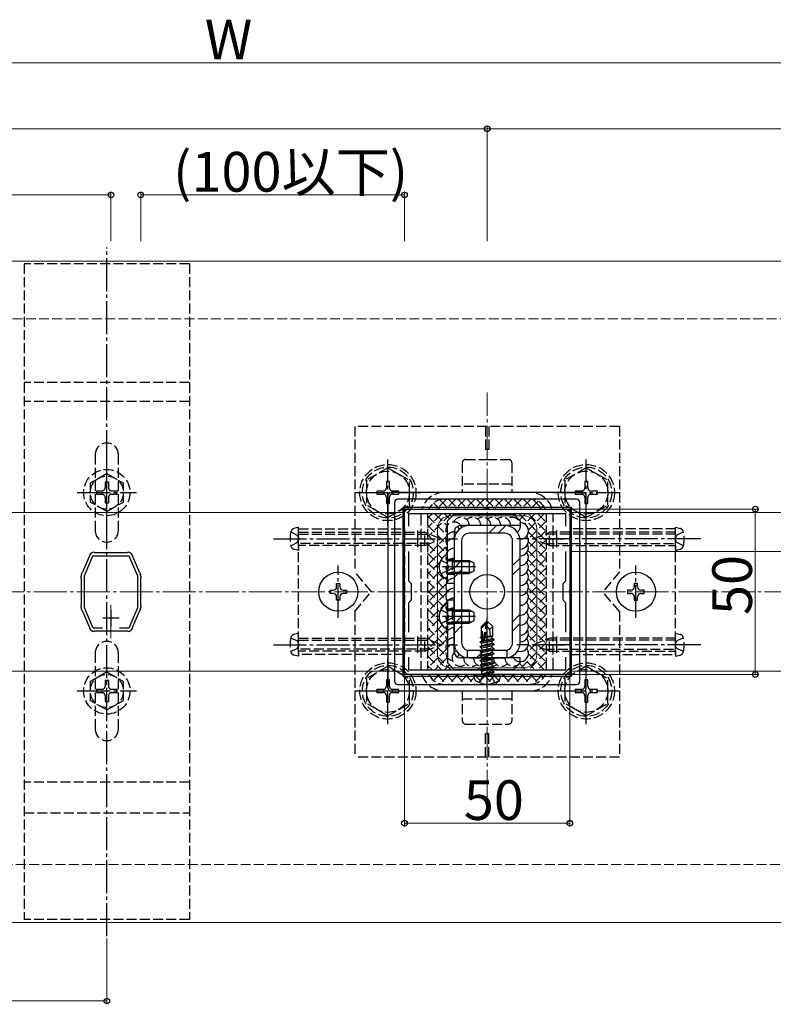
# Model space of a CAD drawing. Extents: x 0 to 1980, y 0 to 3207.
# Drawn here: x 1232 to 1460, y 931 to 1228 of the extents above; entities that cross this region are included whole.
import ezdxf

# ---------------------------------------------------------------- set-up
doc = ezdxf.new("R2010")
doc.units = 0
doc.linetypes.add('YCENTER_1', pattern=[13, 10, -1, 1, -1])
doc.linetypes.add('YHIDDEN_1', pattern=[4, 3, -1])
for name, color, linetype, lineweight in [('YKK_11', 7, 'CONTINUOUS', 30), ('YKK_12', 2, 'CONTINUOUS', 13), ('YKK_13', 4, 'CONTINUOUS', 30), ('YKK_D', 6, 'CONTINUOUS', 13), ('YSS_K', 3, 'CONTINUOUS', 13)]:
    doc.layers.add(name, color=color, linetype=linetype, lineweight=lineweight)
doc.styles.get("Standard").update_dxf_attribs({"font": 'txt', "bigfont": 'BIGFONT'})

msp = doc.modelspace()

# ---------------------------------------------------------------- linework, layer by layer
at = {"layer": 'YKK_11', "linetype": 'ByBlock', "lineweight": -2, "ltscale": 0.5}
for p, q in [((1348.35, 1080.45), (1398.35, 1080.45)), ((1348.35, 1071.91), (1348.35, 1080.45)), ((1397.15, 1079.05), (1349.55, 1079.05)), ((1349.55, 1079.05), (1349.55, 1075.24)), ((1397.15, 1075.24), (1397.15, 1079.05)), ((1397.15, 1075.24), (1397.15, 1079.05)), ((1398.35, 1080.45), (1398.35, 1071.91)), ((1348.47, 1071.72), (1348.35, 1071.91)), ((1398.35, 1071.91), (1398.23, 1071.72)), ((1348.35, 1070.99), (1348.47, 1071.17)), ((1348.35, 1055.91), (1348.35, 1070.99)), ((1348.47, 1071.17), (1348.47, 1071.72)), ((1398.23, 1071.72), (1398.23, 1071.17)), ((1398.23, 1071.17), (1398.35, 1070.99)), ((1398.35, 1070.99), (1398.35, 1055.91)), ((1251.12, 1061.43), (1253.19, 1066.37)), ((1251.6, 1060.27), (1254.16, 1066.35)), ((1253.19, 1066.37), (1253.2, 1066.51)), ((1253.2, 1066.51), (1253.22, 1066.66)), ((1254.16, 1066.35), (1265.05, 1066.35)), ((1254.38, 1067.44), (1254.53, 1067.39)), ((1254.53, 1067.39), (1254.66, 1067.35)), ((1254.66, 1067.35), (1264.55, 1067.35)), ((1264.55, 1067.35), (1264.68, 1067.39)), ((1264.68, 1067.39), (1264.82, 1067.44)), ((1265.05, 1066.35), (1267.6, 1060.27)), ((1265.99, 1066.66), (1266.01, 1066.51)), ((1266.01, 1066.51), (1266.01, 1066.37)), ((1266.01, 1066.37), (1268.09, 1061.43)), ((1349.55, 1067.65), (1349.55, 1058.75)), ((1397.15, 1058.75), (1397.15, 1067.65)), ((1250.6, 1059.65), (1250.6, 1060.17)), ((1250.72, 1060.75), (1250.92, 1061.22)), ((1250.92, 1061.22), (1251.02, 1061.33)), ((1251.02, 1061.33), (1251.12, 1061.43)), ((1251.6, 1050.63), (1251.6, 1060.27)), ((1267.6, 1060.27), (1267.6, 1050.63)), ((1268.09, 1061.43), (1268.19, 1061.33)), ((1268.19, 1061.33), (1268.29, 1061.22)), ((1268.29, 1061.22), (1268.49, 1060.75)), ((1268.6, 1060.17), (1268.6, 1059.65)), ((1250.65, 1059.52), (1250.6, 1059.65)), ((1250.7, 1059.38), (1250.65, 1059.52)), ((1250.7, 1051.51), (1250.7, 1059.38)), ((1268.55, 1059.52), (1268.5, 1059.38)), ((1268.5, 1059.38), (1268.5, 1051.51)), ((1268.6, 1059.65), (1268.55, 1059.52)), ((1349.55, 1058.75), (1350.35, 1057.95)), ((1350.35, 1057.95), (1350.35, 1052.95)), ((1396.35, 1057.95), (1397.15, 1058.75)), ((1396.35, 1052.95), (1396.35, 1057.95)), ((1348.47, 1055.72), (1348.35, 1055.91)), ((1348.35, 1054.99), (1348.47, 1055.17)), ((1348.35, 1039.91), (1348.35, 1054.99)), ((1348.47, 1055.17), (1348.47, 1055.72)), ((1398.35, 1055.91), (1398.23, 1055.72)), ((1398.23, 1055.72), (1398.23, 1055.17)), ((1398.23, 1055.17), (1398.35, 1054.99)), ((1398.35, 1054.99), (1398.35, 1039.91)), ((1250.6, 1051.25), (1250.65, 1051.38)), ((1250.6, 1050.73), (1250.6, 1051.25)), ((1250.65, 1051.38), (1250.7, 1051.51)), ((1268.5, 1051.51), (1268.55, 1051.38)), ((1268.55, 1051.38), (1268.6, 1051.25)), ((1268.6, 1051.25), (1268.6, 1050.73)), ((1350.35, 1052.95), (1349.55, 1052.15)), ((1349.55, 1052.15), (1349.55, 1043.24)), ((1397.15, 1052.15), (1396.35, 1052.95)), ((1397.15, 1043.24), (1397.15, 1052.15)), ((1250.92, 1049.67), (1250.72, 1050.15)), ((1251.02, 1049.57), (1250.92, 1049.67)), ((1251.12, 1049.47), (1251.02, 1049.57)), ((1253.19, 1044.52), (1251.12, 1049.47)), ((1254.2, 1044.45), (1251.6, 1050.63)), ((1267.6, 1050.63), (1265.01, 1044.45)), ((1268.09, 1049.47), (1266.01, 1044.52)), ((1268.19, 1049.57), (1268.09, 1049.47)), ((1268.29, 1049.67), (1268.19, 1049.57)), ((1268.49, 1050.15), (1268.29, 1049.67)), ((1253.2, 1044.39), (1253.19, 1044.52)), ((1253.22, 1044.23), (1253.2, 1044.39)), ((1257.01, 1044.45), (1254.2, 1044.45)), ((1257.01, 1044.45), (1254.2, 1044.45)), ((1254.53, 1043.5), (1254.38, 1043.45)), ((1254.66, 1043.55), (1254.53, 1043.5)), ((1264.55, 1043.55), (1254.66, 1043.55)), ((1265.01, 1044.45), (1262.19, 1044.45)), ((1264.68, 1043.5), (1264.55, 1043.55)), ((1264.82, 1043.45), (1264.68, 1043.5)), ((1266.01, 1044.39), (1265.99, 1044.23)), ((1266.01, 1044.52), (1266.01, 1044.39)), ((1348.47, 1039.72), (1348.35, 1039.91)), ((1348.35, 1038.99), (1348.47, 1039.17)), ((1348.47, 1039.17), (1348.47, 1039.72)), ((1398.35, 1039.91), (1398.23, 1039.72)), ((1398.23, 1039.72), (1398.23, 1039.17)), ((1398.23, 1039.17), (1398.35, 1038.99)), ((1348.35, 1030.45), (1348.35, 1038.99)), ((1398.35, 1038.99), (1398.35, 1030.45)), ((1349.55, 1035.65), (1349.55, 1031.85)), ((1397.15, 1031.85), (1397.15, 1035.65)), ((1398.35, 1030.45), (1348.35, 1030.45)), ((1349.55, 1031.85), (1397.15, 1031.85))]:
    msp.add_line(p, q, dxfattribs=at)
at = {"layer": 'YKK_11', "ltscale": 0.5}
for p, q in [((1352.35, 1073.95), (1352.35, 1068.95)), ((1394.35, 1073.95), (1394.35, 1068.95)), ((1349.85, 1071.45), (1354.85, 1071.45)), ((1391.85, 1071.45), (1396.85, 1071.45)), ((1259.6, 1049.95), (1259.6, 1044.95)), ((1262.1, 1047.45), (1257.1, 1047.45)), ((1349.85, 1039.45), (1354.85, 1039.45)), ((1352.35, 1041.95), (1352.35, 1036.95)), ((1391.85, 1039.45), (1396.85, 1039.45)), ((1394.35, 1041.95), (1394.35, 1036.95))]:
    msp.add_line(p, q, dxfattribs=at)
at = {"layer": 'YKK_11', "linetype": 'ByBlock', "lineweight": -2, "ltscale": 0.5}
for centre, start, end in [((1254.53, 1065.95), 95.7393, 151.4444), ((1264.67, 1065.95), 28.5556, 84.2607), ((1252.1, 1060.17), 157.2201, 180.0076), ((1267.1, 1060.17), 359.9937, 22.7815), ((1252.1, 1050.73), 179.9922, 202.78), ((1267.1, 1050.73), 337.2202, 0.0079), ((1254.53, 1044.95), 208.5559, 264.2608), ((1264.67, 1044.95), 275.7398, 331.4442)]:
    msp.add_arc(centre, 1.5, start, end, dxfattribs=at)
at = {"layer": 'YKK_12', "linetype": 'Continuous'}
for p, q in [((1804.01, 1155.45), (1190.85, 1155.45)), ((1348.35, 1079.45), (993.35, 1079.45)), ((1348.35, 1079.45), (1348.35, 1031.45)), ((1384.35, 1078.45), (1362.35, 1078.45)), ((1698.35, 1079.45), (1398.35, 1079.45)), ((1398.35, 1079.45), (1398.35, 1031.45)), ((1358.35, 1074.45), (1358.35, 1036.45)), ((1388.35, 1074.45), (1388.35, 1036.45)), ((1698.35, 1067.65), (1398.35, 1067.65)), ((1348.35, 1031.45), (993.35, 1031.45)), ((1384.35, 1032.45), (1362.35, 1032.45)), ((1698.35, 1031.45), (1398.35, 1031.45)), ((1804.01, 955.45), (1190.85, 955.45))]:
    msp.add_line(p, q, dxfattribs=at)
at = {"layer": 'YKK_12', "linetype": 'YCENTER_1'}
msp.add_line((1259.6, 1051.45), (1259.6, 1040.48), dxfattribs=at)
at = {"layer": 'YKK_12', "linetype": 'Continuous'}
for centre, start, end in [((1362.35, 1074.45), 90, 180), ((1384.35, 1074.45), 0, 90), ((1362.35, 1036.45), 180, 270), ((1384.35, 1036.45), 270, 0)]:
    msp.add_arc(centre, 4, start, end, dxfattribs=at)
at = {"layer": 'YKK_13', "linetype": 'YCENTER_1'}
for p, q in [((1258.35, 951.3), (1258.35, 1159.6)), ((1258.35, 1076.45), (1258.35, 1094.45)), ((1343.35, 1075.45), (1343.35, 1095.45)), ((1403.35, 1075.45), (1403.35, 1095.45)), ((1249.35, 1085.45), (1267.35, 1085.45)), ((1333.35, 1085.45), (1353.35, 1085.45)), ((1393.35, 1085.45), (1413.35, 1085.45)), ((1308.75, 1071.45), (1364.35, 1071.45)), ((1437.95, 1071.45), (1382.35, 1071.45)), ((1328.35, 1047.55), (1328.35, 1063.35)), ((1418.35, 1047.55), (1418.35, 1063.35)), ((1369.84, 1062.95), (1357.85, 1062.95)), ((1369.84, 1047.95), (1357.85, 1047.95)), ((1373.35, 1026.55), (1373.35, 1047.45)), ((1308.75, 1039.45), (1364.35, 1039.45)), ((1437.95, 1039.45), (1382.35, 1039.45)), ((1258.35, 1016.45), (1258.35, 1034.45)), ((1343.35, 1015.46), (1343.35, 1035.46)), ((1403.35, 1015.46), (1403.35, 1035.46)), ((1249.35, 1025.45), (1267.35, 1025.45)), ((1333.35, 1025.46), (1353.35, 1025.46)), ((1393.35, 1025.46), (1413.35, 1025.46))]:
    msp.add_line(p, q, dxfattribs=at)
at = {"layer": 'YKK_13', "linetype": 'YHIDDEN_1'}
for p, q in [((1233.35, 1154.6), (1233.35, 956.3)), ((1283.35, 1154.6), (1233.35, 1154.6)), ((1283.35, 1154.6), (1283.35, 956.3)), ((1283.35, 1118.69), (1233.35, 1118.69)), ((1283.35, 1113), (1233.35, 1113)), ((1333.35, 1105.45), (1333.35, 1061.45)), ((1413.35, 1105.45), (1333.35, 1105.45)), ((1372.85, 1105.45), (1372.85, 1098.45)), ((1373.85, 1105.45), (1373.85, 1098.45)), ((1413.35, 1105.45), (1413.35, 1061.45)), ((1254.85, 1096.95), (1254.85, 1073.95)), ((1261.85, 1073.95), (1261.85, 1096.95)), ((1373.85, 1098.45), (1372.85, 1098.45)), ((1343.35, 1092.95), (1336.85, 1089.21)), ((1343.35, 1092.95), (1349.85, 1089.21)), ((1365.85, 1094.45), (1365.85, 1085.45)), ((1366.85, 1095.45), (1373.35, 1095.45)), ((1373.35, 1095.45), (1379.85, 1095.45)), ((1380.85, 1094.45), (1380.85, 1085.45)), ((1403.35, 1092.95), (1396.85, 1089.21)), ((1403.35, 1092.95), (1409.85, 1089.21)), ((1258.35, 1091.2), (1253.35, 1088.31)), ((1258.35, 1091.2), (1263.35, 1088.31)), ((1253.35, 1088.31), (1253.35, 1082.58)), ((1258.85, 1088.6), (1257.85, 1088.6)), ((1257.85, 1088.6), (1257.85, 1086.95)), ((1258.85, 1088.6), (1258.85, 1086.95)), ((1263.35, 1082.58), (1263.35, 1088.31)), ((1336.85, 1089.21), (1336.85, 1081.69)), ((1343.82, 1088.8), (1342.88, 1088.8)), ((1342.88, 1088.8), (1342.88, 1086.86)), ((1343.82, 1086.86), (1343.82, 1088.8)), ((1349.85, 1081.7), (1349.85, 1089.21)), ((1373.35, 1087.95), (1365.85, 1087.95)), ((1380.85, 1087.95), (1373.35, 1087.95)), ((1396.85, 1089.21), (1396.85, 1081.69)), ((1403.82, 1088.8), (1402.88, 1088.8)), ((1402.88, 1088.8), (1402.88, 1086.86)), ((1403.82, 1086.86), (1403.82, 1088.8)), ((1409.85, 1081.7), (1409.85, 1089.21)), ((1255.2, 1085.95), (1255.2, 1084.95)), ((1255.2, 1085.95), (1256.85, 1085.95)), ((1255.2, 1084.95), (1256.85, 1084.95)), ((1257.85, 1083.95), (1257.85, 1082.3)), ((1258.85, 1083.95), (1258.85, 1082.3)), ((1259.85, 1085.95), (1261.5, 1085.95)), ((1259.85, 1084.95), (1261.5, 1084.95)), ((1261.5, 1084.95), (1261.5, 1085.95)), ((1340, 1085.92), (1340, 1084.98)), ((1341.94, 1085.92), (1340, 1085.92)), ((1340, 1084.98), (1341.94, 1084.98)), ((1342.88, 1084.04), (1342.88, 1082.1)), ((1343.82, 1082.1), (1343.82, 1084.04)), ((1346.7, 1085.92), (1344.76, 1085.92)), ((1344.76, 1084.98), (1346.7, 1084.98)), ((1346.7, 1084.98), (1346.7, 1085.92)), ((1373.35, 1085.45), (1360.35, 1085.45)), ((1386.35, 1085.45), (1373.35, 1085.45)), ((1400, 1085.92), (1400, 1084.98)), ((1401.94, 1085.92), (1400, 1085.92)), ((1400, 1084.98), (1401.94, 1084.98)), ((1402.88, 1084.04), (1402.88, 1082.1)), ((1403.82, 1082.1), (1403.82, 1084.04)), ((1406.7, 1085.92), (1404.76, 1085.92)), ((1404.76, 1084.98), (1406.7, 1084.98)), ((1406.7, 1084.98), (1406.7, 1085.92)), ((1258.35, 1079.7), (1253.35, 1082.58)), ((1257.85, 1082.3), (1258.85, 1082.3)), ((1258.35, 1079.7), (1263.35, 1082.58)), ((1343.35, 1077.95), (1336.85, 1081.69)), ((1342.88, 1082.1), (1343.82, 1082.1)), ((1343.35, 1077.95), (1349.85, 1081.69)), ((1357.17, 1082.3), (1359.02, 1080.45)), ((1361.11, 1083.45), (1358.11, 1080.45)), ((1359.03, 1083.27), (1361.85, 1080.45)), ((1386.35, 1083.45), (1360.35, 1083.45)), ((1363.94, 1083.45), (1360.94, 1080.45)), ((1361.68, 1083.45), (1364.68, 1080.45)), ((1366.77, 1083.45), (1363.77, 1080.45)), ((1364.51, 1083.45), (1367.51, 1080.45)), ((1369.6, 1083.45), (1366.6, 1080.45)), ((1367.34, 1083.45), (1370.34, 1080.45)), ((1372.42, 1083.45), (1369.42, 1080.45)), ((1370.16, 1083.45), (1373.16, 1080.45)), ((1375.25, 1083.45), (1372.25, 1080.45)), ((1372.99, 1083.45), (1375.99, 1080.45)), ((1378.08, 1083.45), (1375.08, 1080.45)), ((1375.82, 1083.45), (1378.82, 1080.45)), ((1380.91, 1083.45), (1377.91, 1080.45)), ((1378.65, 1083.45), (1381.65, 1080.45)), ((1383.74, 1083.45), (1380.74, 1080.45)), ((1381.48, 1083.45), (1384.48, 1080.45)), ((1386.56, 1083.44), (1383.57, 1080.45)), ((1384.31, 1083.45), (1387.31, 1080.45)), ((1388.77, 1082.82), (1386.4, 1080.45)), ((1387.21, 1083.37), (1390.14, 1080.45)), ((1390.3, 1081.52), (1389.22, 1080.45)), ((1403.35, 1077.95), (1396.85, 1081.69)), ((1402.88, 1082.1), (1403.82, 1082.1)), ((1403.35, 1077.95), (1409.85, 1081.69)), ((1353.35, 1078.45), (1353.35, 1032.45)), ((1362.37, 1079.05), (1355.35, 1072.03)), ((1359.54, 1079.05), (1355.35, 1074.86)), ((1356.71, 1079.05), (1355.35, 1077.69)), ((1355.35, 1078.46), (1361.35, 1072.46)), ((1355.35, 1078.45), (1355.35, 1032.45)), ((1357.59, 1079.05), (1361.25, 1075.39)), ((1360.42, 1079.05), (1361.94, 1077.53)), ((1365.2, 1079.05), (1365.1, 1078.95)), ((1366.08, 1079.05), (1366.18, 1078.95)), ((1368.02, 1079.05), (1367.92, 1078.95)), ((1368.91, 1079.05), (1369.01, 1078.95)), ((1370.85, 1079.05), (1370.6, 1078.79)), ((1371.74, 1079.05), (1371.84, 1078.95)), ((1373.68, 1079.05), (1373.29, 1078.65)), ((1374.56, 1079.05), (1374.66, 1078.95)), ((1376.51, 1079.05), (1376.41, 1078.95)), ((1377.39, 1079.05), (1377.49, 1078.95)), ((1379.34, 1079.05), (1379.24, 1078.95)), ((1380.22, 1079.05), (1380.32, 1078.95)), ((1382.17, 1079.05), (1381.71, 1078.59)), ((1383.05, 1079.05), (1391.35, 1070.74)), ((1385, 1079.05), (1383.12, 1077.18)), ((1387.82, 1079.05), (1384.72, 1075.94)), ((1390.65, 1079.05), (1385.83, 1074.22)), ((1385.88, 1079.05), (1391.35, 1073.57)), ((1388.71, 1079.05), (1391.35, 1076.4)), ((1391.35, 1032.45), (1391.35, 1078.45)), ((1393.35, 1032.45), (1393.35, 1078.45)), ((1316.35, 1074.95), (1314.95, 1074.57)), ((1316.35, 1073.45), (1316.35, 1074.95)), ((1355.35, 1075.63), (1361.03, 1069.96)), ((1364.31, 1075.16), (1365.05, 1074.42)), ((1366.85, 1075.45), (1366.96, 1075.34)), ((1367.25, 1075.45), (1367.19, 1075.38)), ((1391.35, 1076.92), (1385.8, 1071.37)), ((1430.35, 1073.45), (1430.35, 1074.95)), ((1430.35, 1074.95), (1431.76, 1074.57)), ((1314, 1073.55), (1315.95, 1072.6)), ((1315.95, 1072.6), (1316.56, 1071.45)), ((1316.35, 1036.45), (1316.35, 1074.45)), ((1316.35, 1074.45), (1348.35, 1074.45)), ((1316.35, 1069.45), (1316.35, 1073.45)), ((1316.35, 1069.45), (1316.35, 1073.45)), ((1316.35, 1073.45), (1354.53, 1073.45)), ((1316.35, 1072.85), (1355.97, 1072.85)), ((1348.35, 1074.45), (1348.35, 1036.45)), ((1359.35, 1071.45), (1354.53, 1073.45)), ((1354.53, 1069.45), (1354.53, 1073.45)), ((1355.35, 1072.8), (1361.08, 1067.08)), ((1361.09, 1072.12), (1355.35, 1066.38)), ((1385.82, 1073.45), (1391.35, 1067.92)), ((1391.35, 1074.09), (1385.84, 1068.58)), ((1387.35, 1071.45), (1392.18, 1073.45)), ((1430.35, 1072.85), (1390.73, 1072.85)), ((1430.35, 1073.45), (1392.18, 1073.45)), ((1392.18, 1069.45), (1392.18, 1073.45)), ((1430.35, 1074.45), (1398.35, 1074.45)), ((1398.35, 1074.45), (1398.35, 1036.45)), ((1430.76, 1072.6), (1430.15, 1071.45)), ((1430.35, 1036.45), (1430.35, 1074.45)), ((1430.35, 1069.45), (1430.35, 1073.45)), ((1430.35, 1069.45), (1430.35, 1073.45)), ((1432.71, 1073.55), (1430.76, 1072.6)), ((1314, 1069.35), (1315.95, 1070.3)), ((1315.95, 1070.3), (1316.56, 1071.45)), ((1355.97, 1070.05), (1316.35, 1070.05)), ((1316.35, 1069.45), (1316.35, 1067.95)), ((1354.53, 1069.45), (1316.35, 1069.45)), ((1354.53, 1069.45), (1359.35, 1071.45)), ((1355.35, 1069.97), (1359.77, 1065.56)), ((1360.85, 1069.05), (1355.35, 1063.55)), ((1385.84, 1070.6), (1391.35, 1065.09)), ((1391.35, 1071.26), (1385.85, 1065.76)), ((1392.18, 1069.45), (1387.35, 1071.45)), ((1390.73, 1070.05), (1430.35, 1070.05)), ((1392.18, 1069.45), (1430.35, 1069.45)), ((1430.76, 1070.3), (1430.15, 1071.45)), ((1430.35, 1069.45), (1430.35, 1067.95)), ((1432.71, 1069.35), (1430.76, 1070.3)), ((1316.35, 1067.95), (1314.95, 1068.32)), ((1355.35, 1067.15), (1358.9, 1063.6)), ((1385.68, 1067.93), (1391.35, 1062.26)), ((1391.35, 1068.44), (1385.85, 1062.93)), ((1430.35, 1067.95), (1431.76, 1068.32)), ((1359.16, 1064.53), (1355.35, 1060.72)), ((1355.35, 1064.32), (1361.26, 1058.41)), ((1359.39, 1065), (1361.2, 1064.09)), ((1361.81, 1062.95), (1361.2, 1064.09)), ((1363.35, 1065.2), (1361.35, 1065.2)), ((1362.75, 1064.57), (1361.74, 1064.81)), ((1362.75, 1064.95), (1361.94, 1064.8)), ((1362.75, 1064.95), (1362.75, 1060.95)), ((1362.75, 1064.95), (1365.65, 1064.95)), ((1362.75, 1064.57), (1365.65, 1064.57)), ((1385.35, 1065.26), (1385.35, 1065.26)), ((1385.73, 1065.06), (1391.35, 1059.43)), ((1391.35, 1065.61), (1385.84, 1060.09)), ((1338.35, 1055.45), (1333.35, 1061.45)), ((1359.07, 1061.61), (1355.35, 1057.89)), ((1355.35, 1061.49), (1361.33, 1055.51)), ((1359.39, 1060.9), (1361.2, 1061.8)), ((1361.81, 1062.95), (1361.2, 1061.8)), ((1363.35, 1060.7), (1361.35, 1060.7)), ((1362.75, 1061.33), (1361.74, 1061.09)), ((1362.75, 1060.95), (1361.94, 1061.09)), ((1362.75, 1061.33), (1365.65, 1061.33)), ((1362.75, 1060.95), (1365.65, 1060.95)), ((1385.77, 1062.19), (1391.35, 1056.6)), ((1391.35, 1062.78), (1385.82, 1057.25)), ((1413.35, 1061.45), (1408.35, 1055.45)), ((1360.18, 1059.89), (1355.35, 1055.06)), ((1355.35, 1058.66), (1361.15, 1052.86)), ((1360.99, 1057.88), (1355.35, 1052.23)), ((1391.35, 1059.95), (1385.79, 1054.39)), ((1385.79, 1059.33), (1391.35, 1053.77)), ((1391.35, 1057.12), (1385.79, 1051.56)), ((1333.35, 1049.45), (1338.35, 1055.45)), ((1355.35, 1055.83), (1360.18, 1051.01)), ((1361.12, 1055.17), (1355.35, 1049.41)), ((1391.35, 1054.29), (1385.72, 1048.66)), ((1385.83, 1056.47), (1391.35, 1050.94)), ((1413.35, 1049.45), (1408.35, 1055.45)), ((1355.35, 1053), (1359.07, 1049.29)), ((1361.34, 1052.56), (1355.35, 1046.58)), ((1391.35, 1051.46), (1385.67, 1045.78)), ((1385.84, 1053.63), (1391.35, 1048.12)), ((1333.35, 1049.45), (1333.35, 1005.45)), ((1355.35, 1050.18), (1359.16, 1046.37)), ((1359.39, 1050), (1361.2, 1049.09)), ((1361.81, 1047.95), (1361.2, 1049.09)), ((1363.35, 1050.2), (1361.35, 1050.2)), ((1362.75, 1049.57), (1361.74, 1049.81)), ((1362.75, 1049.95), (1361.94, 1049.8)), ((1362.75, 1049.95), (1362.75, 1045.95)), ((1362.75, 1049.95), (1365.65, 1049.95)), ((1362.75, 1049.57), (1365.65, 1049.57)), ((1391.35, 1048.64), (1385.84, 1043.12)), ((1385.85, 1050.79), (1391.35, 1045.29)), ((1413.35, 1049.45), (1413.35, 1005.45)), ((1355.35, 1047.35), (1360.86, 1041.84)), ((1358.9, 1047.3), (1355.35, 1043.75)), ((1359.77, 1045.33), (1355.35, 1040.92)), ((1359.39, 1045.9), (1361.2, 1046.8)), ((1361.81, 1047.95), (1361.2, 1046.8)), ((1363.35, 1045.7), (1361.35, 1045.7)), ((1362.75, 1046.33), (1361.74, 1046.09)), ((1362.75, 1045.95), (1361.94, 1046.09)), ((1362.75, 1046.33), (1365.65, 1046.33)), ((1362.75, 1045.95), (1365.65, 1045.95)), ((1373.2, 1046.45), (1371.65, 1044.9)), ((1371.95, 1044.77), (1373.2, 1046.02)), ((1372.02, 1040.32), (1373.2, 1046.02)), ((1373.5, 1046.45), (1373.2, 1046.45)), ((1373.2, 1046.02), (1373.2, 1046.45)), ((1373.35, 1044.83), (1373.35, 1046.45)), ((1373.35, 1044.83), (1373.5, 1046.45)), ((1373.5, 1046.45), (1375.05, 1044.9)), ((1385.35, 1045.63), (1385.35, 1045.63)), ((1391.35, 1045.81), (1385.82, 1040.27)), ((1385.84, 1045.15), (1391.35, 1039.63)), ((1385.85, 1047.96), (1391.35, 1042.46)), ((1316.35, 1042.95), (1314.95, 1042.57)), ((1316.35, 1041.45), (1316.35, 1042.95)), ((1355.35, 1044.52), (1360.85, 1039.02)), ((1361.14, 1043.88), (1355.35, 1038.09)), ((1371.65, 1041.93), (1371.65, 1044.9)), ((1371.65, 1044.9), (1371.95, 1044.77)), ((1371.95, 1040.5), (1371.95, 1044.77)), ((1372.44, 1040.44), (1373.35, 1044.83)), ((1373.35, 1044.83), (1374.1, 1044.09)), ((1374.1, 1044.09), (1375.05, 1044.9)), ((1374.1, 1044.09), (1374.25, 1042.05)), ((1375.05, 1042.05), (1375.05, 1044.9)), ((1391.35, 1042.98), (1385.79, 1037.41)), ((1385.8, 1042.35), (1391.35, 1036.8)), ((1430.35, 1041.45), (1430.35, 1042.95)), ((1430.35, 1042.95), (1431.76, 1042.57)), ((1314, 1041.55), (1315.95, 1040.6)), ((1315.95, 1040.6), (1316.56, 1039.45)), ((1315.95, 1038.3), (1316.56, 1039.45)), ((1316.35, 1037.45), (1316.35, 1041.45)), ((1316.35, 1037.45), (1316.35, 1041.45)), ((1316.35, 1041.45), (1354.53, 1041.45)), ((1316.35, 1040.85), (1355.97, 1040.85)), ((1359.35, 1039.45), (1354.53, 1041.45)), ((1354.53, 1037.45), (1354.53, 1041.45)), ((1354.53, 1037.45), (1359.35, 1039.45)), ((1355.35, 1041.69), (1361.35, 1035.69)), ((1361.09, 1041), (1355.35, 1035.26)), ((1371.25, 1040.3), (1371.8, 1040.61)), ((1371.25, 1040.3), (1371.97, 1040.42)), ((1372.02, 1040.33), (1371.25, 1040.2)), ((1371.25, 1040.2), (1371.25, 1040.3)), ((1371.25, 1040.2), (1371.8, 1039.88)), ((1371.25, 1038.9), (1375.45, 1039.6)), ((1375.45, 1039.5), (1371.25, 1038.8)), ((1371.25, 1038.9), (1371.8, 1039.21)), ((1371.35, 1041.76), (1371.65, 1041.93)), ((1371.35, 1041.76), (1371.95, 1041.87)), ((1371.35, 1041.54), (1371.35, 1041.76)), ((1371.35, 1041.54), (1371.95, 1041.64)), ((1371.35, 1041.54), (1371.8, 1041.28)), ((1371.65, 1042.05), (1371.95, 1042.05)), ((1371.8, 1041.28), (1371.96, 1041.31)), ((1371.8, 1040.61), (1371.8, 1041.28)), ((1371.8, 1040.61), (1371.95, 1040.65)), ((1371.8, 1039.88), (1374.9, 1040.58)), ((1371.8, 1039.21), (1374.9, 1039.91)), ((1371.8, 1039.21), (1371.8, 1039.88)), ((1371.8, 1038.48), (1374.9, 1039.18)), ((1375.45, 1040.9), (1372.43, 1040.39)), ((1372.46, 1040.5), (1375.45, 1041)), ((1372.51, 1040.78), (1374.9, 1041.31)), ((1372.66, 1041.47), (1374.9, 1041.98)), ((1372.72, 1041.76), (1374.44, 1042.05)), ((1372.77, 1042.03), (1372.86, 1042.05)), ((1372.78, 1042.05), (1375.05, 1042.05)), ((1375.05, 1042.05), (1374.9, 1041.98)), ((1374.9, 1041.31), (1374.9, 1041.98)), ((1375.45, 1041), (1374.9, 1041.31)), ((1375.45, 1040.9), (1374.9, 1040.58)), ((1374.9, 1039.91), (1374.9, 1040.58)), ((1375.45, 1039.6), (1374.9, 1039.91)), ((1375.45, 1039.5), (1374.9, 1039.18)), ((1374.9, 1038.51), (1374.9, 1039.18)), ((1375.45, 1040.9), (1375.45, 1041)), ((1375.45, 1039.5), (1375.45, 1039.6)), ((1391.35, 1040.15), (1383.05, 1031.85)), ((1385.83, 1039.5), (1391.35, 1033.97)), ((1387.35, 1039.45), (1392.18, 1041.45)), ((1392.18, 1037.45), (1387.35, 1039.45)), ((1430.35, 1040.85), (1390.73, 1040.85)), ((1430.35, 1041.45), (1392.18, 1041.45)), ((1392.18, 1037.45), (1392.18, 1041.45)), ((1430.76, 1040.6), (1430.15, 1039.45)), ((1430.76, 1038.3), (1430.15, 1039.45)), ((1430.35, 1037.45), (1430.35, 1041.45)), ((1430.35, 1037.45), (1430.35, 1041.45)), ((1432.71, 1041.55), (1430.76, 1040.6)), ((1254.85, 1036.95), (1254.85, 1013.95)), ((1261.85, 1013.95), (1261.85, 1036.95)), ((1314, 1037.35), (1315.95, 1038.3)), ((1316.35, 1035.95), (1314.95, 1036.32)), ((1355.97, 1038.05), (1316.35, 1038.05)), ((1316.35, 1037.45), (1316.35, 1035.95)), ((1354.53, 1037.45), (1316.35, 1037.45)), ((1348.35, 1036.45), (1316.35, 1036.45)), ((1355.35, 1038.86), (1362.37, 1031.85)), ((1361.15, 1038.24), (1355.35, 1032.44)), ((1365.05, 1036.48), (1364.31, 1035.74)), ((1371.25, 1038.8), (1371.25, 1038.9)), ((1371.25, 1038.8), (1371.8, 1038.48)), ((1371.25, 1037.5), (1375.45, 1038.2)), ((1375.45, 1038.1), (1371.25, 1037.4)), ((1371.25, 1037.5), (1371.8, 1037.81)), ((1371.25, 1037.4), (1371.25, 1037.5)), ((1371.25, 1037.4), (1371.8, 1037.08)), ((1371.25, 1036.1), (1375.45, 1036.8)), ((1375.45, 1036.7), (1371.25, 1036)), ((1371.25, 1036.1), (1371.8, 1036.41)), ((1371.8, 1037.81), (1374.9, 1038.51)), ((1371.8, 1037.81), (1371.8, 1038.48)), ((1371.8, 1037.08), (1374.9, 1037.78)), ((1371.8, 1036.41), (1374.9, 1037.11)), ((1371.8, 1036.41), (1371.8, 1037.08)), ((1371.8, 1035.68), (1374.9, 1036.38)), ((1375.45, 1038.2), (1374.9, 1038.51)), ((1375.45, 1038.1), (1374.9, 1037.78)), ((1374.9, 1037.11), (1374.9, 1037.78)), ((1375.45, 1036.8), (1374.9, 1037.11)), ((1375.45, 1036.7), (1374.9, 1036.38)), ((1374.9, 1035.71), (1374.9, 1036.38)), ((1375.45, 1038.1), (1375.45, 1038.2)), ((1375.45, 1036.7), (1375.45, 1036.8)), ((1385.85, 1036.65), (1390.65, 1031.85)), ((1391.35, 1037.32), (1385.88, 1031.85)), ((1390.73, 1038.05), (1430.35, 1038.05)), ((1392.18, 1037.45), (1430.35, 1037.45)), ((1398.35, 1036.45), (1430.35, 1036.45)), ((1430.35, 1037.45), (1430.35, 1035.95)), ((1430.35, 1035.95), (1431.76, 1036.32)), ((1432.71, 1037.35), (1430.76, 1038.3)), ((1355.35, 1036.03), (1359.54, 1031.85)), ((1355.35, 1033.2), (1356.71, 1031.85)), ((1361.33, 1035.58), (1357.59, 1031.85)), ((1361.94, 1033.36), (1360.42, 1031.85)), ((1366.96, 1035.56), (1366.85, 1035.45)), ((1367.19, 1035.51), (1367.25, 1035.45)), ((1371.25, 1036), (1371.25, 1036.1)), ((1371.25, 1036), (1371.8, 1035.68)), ((1371.25, 1034.7), (1375.45, 1035.4)), ((1375.45, 1035.3), (1371.25, 1034.6)), ((1371.25, 1034.7), (1371.8, 1035.01)), ((1371.25, 1034.6), (1371.25, 1034.7)), ((1371.25, 1034.6), (1371.8, 1034.28)), ((1371.25, 1033.3), (1375.45, 1034)), ((1375.45, 1033.9), (1371.25, 1033.2)), ((1371.25, 1033.3), (1371.8, 1033.61)), ((1371.25, 1033.2), (1371.25, 1033.3)), ((1371.25, 1033.2), (1371.8, 1032.88)), ((1371.8, 1035.01), (1374.9, 1035.71)), ((1371.8, 1035.01), (1371.8, 1035.68)), ((1371.8, 1034.28), (1374.9, 1034.98)), ((1371.8, 1033.61), (1374.9, 1034.31)), ((1371.8, 1033.61), (1371.8, 1034.28)), ((1371.8, 1032.88), (1374.9, 1033.58)), ((1375.45, 1035.4), (1374.9, 1035.71)), ((1375.45, 1035.3), (1374.9, 1034.98)), ((1374.9, 1034.31), (1374.9, 1034.98)), ((1375.45, 1034), (1374.9, 1034.31)), ((1375.45, 1033.9), (1374.9, 1033.58)), ((1374.9, 1032.91), (1374.9, 1033.58)), ((1375.45, 1035.3), (1375.45, 1035.4)), ((1375.45, 1033.9), (1375.45, 1034)), ((1383.12, 1033.72), (1385, 1031.85)), ((1385.35, 1034.32), (1387.82, 1031.85)), ((1391.35, 1034.49), (1388.71, 1031.85)), ((1258.35, 1031.2), (1253.35, 1028.31)), ((1258.35, 1031.2), (1263.35, 1028.31)), ((1343.35, 1032.96), (1336.85, 1029.22)), ((1343.35, 1032.96), (1349.85, 1029.22)), ((1356.19, 1030.45), (1355.91, 1030.16)), ((1359.02, 1030.45), (1357.17, 1028.59)), ((1358.11, 1030.45), (1361.11, 1027.45)), ((1361.85, 1030.45), (1359.03, 1027.63)), ((1360.94, 1030.45), (1363.94, 1027.45)), ((1364.68, 1030.45), (1361.68, 1027.45)), ((1363.37, 1031.97), (1363.25, 1031.85)), ((1363.77, 1030.45), (1366.77, 1027.45)), ((1367.51, 1030.45), (1364.51, 1027.45)), ((1366.18, 1031.95), (1366.08, 1031.85)), ((1366.6, 1030.45), (1369.6, 1027.45)), ((1370.34, 1030.45), (1367.34, 1027.45)), ((1367.92, 1031.95), (1368.02, 1031.85)), ((1369.01, 1031.95), (1368.91, 1031.85)), ((1369.42, 1030.45), (1372.42, 1027.45)), ((1373.16, 1030.45), (1370.16, 1027.45)), ((1370.6, 1032.1), (1370.85, 1031.85)), ((1371.05, 1027.97), (1372.21, 1030.28)), ((1371.25, 1031.9), (1375.45, 1032.6)), ((1375.45, 1032.5), (1371.25, 1031.8)), ((1371.25, 1031.9), (1371.8, 1032.21)), ((1371.25, 1031.8), (1371.25, 1031.9)), ((1371.25, 1031.8), (1371.8, 1031.48)), ((1371.84, 1031.95), (1371.74, 1031.85)), ((1371.8, 1032.21), (1374.9, 1032.91)), ((1371.8, 1032.21), (1371.8, 1032.88)), ((1371.8, 1031.48), (1374.9, 1032.18)), ((1371.8, 1030.65), (1371.8, 1031.48)), ((1374.9, 1031.51), (1371.85, 1030.6)), ((1371.85, 1030.6), (1375.45, 1031.2)), ((1375.45, 1031.1), (1371.85, 1030.5)), ((1371.85, 1030.5), (1374.9, 1030.78)), ((1372.21, 1030.28), (1373.35, 1030.89)), ((1372.25, 1030.45), (1375.25, 1027.45)), ((1375.99, 1030.45), (1372.99, 1027.45)), ((1373.29, 1032.24), (1373.68, 1031.85)), ((1374.5, 1030.28), (1373.35, 1030.89)), ((1375.65, 1027.97), (1374.5, 1030.28)), ((1374.66, 1031.95), (1374.56, 1031.85)), ((1375.45, 1032.6), (1374.9, 1032.91)), ((1375.45, 1032.5), (1374.9, 1032.18)), ((1374.9, 1031.51), (1374.9, 1032.18)), ((1375.45, 1031.2), (1374.9, 1031.51)), ((1375.45, 1031.1), (1374.9, 1030.78)), ((1374.9, 1030.65), (1374.9, 1030.78)), ((1375.08, 1030.45), (1378.08, 1027.45)), ((1375.45, 1032.5), (1375.45, 1032.6)), ((1375.45, 1031.1), (1375.45, 1031.2)), ((1375.45, 1031.1), (1375.45, 1031.2)), ((1376.41, 1031.95), (1376.51, 1031.85)), ((1377.49, 1031.95), (1377.39, 1031.85)), ((1377.91, 1030.45), (1380.91, 1027.45)), ((1378.82, 1030.45), (1378.05, 1029.68)), ((1381.65, 1030.45), (1378.65, 1027.45)), ((1379.24, 1031.95), (1379.34, 1031.85)), ((1380.32, 1031.95), (1380.22, 1031.85)), ((1380.74, 1030.45), (1383.74, 1027.45)), ((1384.48, 1030.45), (1381.48, 1027.45)), ((1383.57, 1030.45), (1386.56, 1027.45)), ((1387.31, 1030.45), (1384.31, 1027.45)), ((1386.4, 1030.45), (1388.77, 1028.07)), ((1390.14, 1030.45), (1387.21, 1027.52)), ((1389.22, 1030.45), (1390.3, 1029.37)), ((1403.35, 1032.96), (1396.85, 1029.22)), ((1403.35, 1032.96), (1409.85, 1029.22)), ((1253.35, 1028.31), (1253.35, 1022.58)), ((1258.85, 1028.6), (1257.85, 1028.6)), ((1257.85, 1028.6), (1257.85, 1026.95)), ((1258.85, 1028.6), (1258.85, 1026.95)), ((1263.35, 1022.58), (1263.35, 1028.31)), ((1336.85, 1029.22), (1336.85, 1021.7)), ((1343.82, 1028.81), (1342.88, 1028.81)), ((1342.88, 1028.81), (1342.88, 1026.87)), ((1343.82, 1026.87), (1343.82, 1028.81)), ((1349.85, 1021.71), (1349.85, 1029.22)), ((1360.35, 1027.45), (1386.35, 1027.45)), ((1373.01, 1027.46), (1372.99, 1027.45)), ((1376.81, 1028.44), (1375.82, 1027.45)), ((1396.85, 1029.22), (1396.85, 1021.7)), ((1403.82, 1028.81), (1402.88, 1028.81)), ((1402.88, 1028.81), (1402.88, 1026.87)), ((1403.82, 1026.87), (1403.82, 1028.81)), ((1409.85, 1021.71), (1409.85, 1029.22)), ((1255.2, 1025.95), (1255.2, 1024.95)), ((1255.2, 1025.95), (1256.85, 1025.95)), ((1255.2, 1024.95), (1256.85, 1024.95)), ((1259.85, 1025.95), (1261.5, 1025.95)), ((1259.85, 1024.95), (1261.5, 1024.95)), ((1261.5, 1024.95), (1261.5, 1025.95)), ((1340, 1025.93), (1340, 1024.99)), ((1341.94, 1025.93), (1340, 1025.93)), ((1340, 1024.99), (1341.94, 1024.99)), ((1346.7, 1025.93), (1344.76, 1025.93)), ((1344.76, 1024.99), (1346.7, 1024.99)), ((1346.7, 1024.99), (1346.7, 1025.93)), ((1360.35, 1025.45), (1386.35, 1025.45)), ((1365.85, 1025.45), (1365.85, 1016.45)), ((1380.85, 1025.45), (1380.85, 1016.45)), ((1400, 1025.93), (1400, 1024.99)), ((1401.94, 1025.93), (1400, 1025.93)), ((1400, 1024.99), (1401.94, 1024.99)), ((1406.7, 1025.93), (1404.76, 1025.93)), ((1404.76, 1024.99), (1406.7, 1024.99)), ((1406.7, 1024.99), (1406.7, 1025.93)), ((1258.35, 1019.7), (1253.35, 1022.58)), ((1257.85, 1023.95), (1257.85, 1022.3)), ((1257.85, 1022.3), (1258.85, 1022.3)), ((1258.35, 1019.7), (1263.35, 1022.58)), ((1258.85, 1023.95), (1258.85, 1022.3)), ((1343.35, 1017.96), (1336.85, 1021.7)), ((1342.88, 1024.05), (1342.88, 1022.11)), ((1342.88, 1022.11), (1343.82, 1022.11)), ((1343.35, 1017.96), (1349.85, 1021.7)), ((1343.82, 1022.11), (1343.82, 1024.05)), ((1380.85, 1022.95), (1365.85, 1022.95)), ((1403.35, 1017.96), (1396.85, 1021.7)), ((1402.88, 1024.05), (1402.88, 1022.11)), ((1402.88, 1022.11), (1403.82, 1022.11)), ((1403.35, 1017.96), (1409.85, 1021.7)), ((1403.82, 1022.11), (1403.82, 1024.05)), ((1366.85, 1015.45), (1379.85, 1015.45)), ((1373.85, 1012.45), (1372.85, 1012.45)), ((1372.85, 1005.45), (1372.85, 1012.45)), ((1373.85, 1005.45), (1373.85, 1012.45)), ((1413.35, 1005.45), (1333.35, 1005.45)), ((1283.35, 997.9), (1233.35, 997.9)), ((1233.35, 988.65), (1283.35, 988.65)), ((1283.35, 956.3), (1233.35, 956.3))]:
    msp.add_line(p, q, dxfattribs=at)
at = {"layer": 'YKK_13', "linetype": 'Continuous'}
for p, q in [((1343.35, 1084.45), (1343.35, 1026.45)), ((1402.35, 1085.45), (1344.35, 1085.45)), ((1403.35, 1026.45), (1403.35, 1084.45)), ((1345.35, 1082.45), (1345.35, 1028.45)), ((1400.35, 1083.45), (1346.35, 1083.45)), ((1398.85, 1080.95), (1347.85, 1080.95)), ((1347.85, 1080.95), (1347.85, 1029.95)), ((1398.85, 1029.95), (1398.85, 1080.95)), ((1401.35, 1028.45), (1401.35, 1082.45)), ((1327.85, 1056.95), (1327.85, 1057.95)), ((1327.85, 1057.95), (1328.85, 1057.95)), ((1328.85, 1057.95), (1328.85, 1056.95)), ((1418.85, 1057.95), (1417.85, 1057.95)), ((1417.85, 1057.95), (1417.85, 1056.95)), ((1418.85, 1056.95), (1418.85, 1057.95)), ((1325.85, 1054.95), (1325.85, 1055.95)), ((1325.85, 1055.95), (1326.85, 1055.95)), ((1326.85, 1054.95), (1325.85, 1054.95)), ((1329.85, 1055.95), (1330.85, 1055.95)), ((1330.85, 1054.95), (1329.85, 1054.95)), ((1330.85, 1055.95), (1330.85, 1054.95)), ((1415.85, 1055.95), (1415.85, 1054.95)), ((1416.85, 1055.95), (1415.85, 1055.95)), ((1415.85, 1054.95), (1416.85, 1054.95)), ((1420.85, 1055.95), (1419.85, 1055.95)), ((1419.85, 1054.95), (1420.85, 1054.95)), ((1420.85, 1054.95), (1420.85, 1055.95)), ((1327.85, 1052.95), (1327.85, 1053.95)), ((1328.85, 1052.95), (1327.85, 1052.95)), ((1328.85, 1053.95), (1328.85, 1052.95)), ((1417.85, 1053.95), (1417.85, 1052.95)), ((1417.85, 1052.95), (1418.85, 1052.95)), ((1418.85, 1052.95), (1418.85, 1053.95)), ((1346.35, 1027.45), (1400.35, 1027.45)), ((1347.85, 1029.95), (1398.85, 1029.95)), ((1344.35, 1025.45), (1402.35, 1025.45))]:
    msp.add_line(p, q, dxfattribs=at)
at = {"layer": 'YKK_13', "linetype": 'ByBlock', "lineweight": -2, "ltscale": 0.5}
for p, q in [((1361.35, 1076.95), (1363.35, 1078.95)), ((1363.35, 1078.95), (1370.4, 1078.95)), ((1370.4, 1078.95), (1370.58, 1078.83)), ((1370.58, 1078.83), (1371.13, 1078.83)), ((1371.13, 1078.83), (1371.31, 1078.95)), ((1371.31, 1078.95), (1372.9, 1078.95)), ((1372.9, 1078.95), (1373.08, 1078.83)), ((1373.08, 1078.83), (1373.63, 1078.83)), ((1373.63, 1078.83), (1373.81, 1078.95)), ((1373.81, 1078.95), (1375.4, 1078.95)), ((1375.4, 1078.95), (1375.58, 1078.83)), ((1375.58, 1078.83), (1376.13, 1078.83)), ((1376.13, 1078.83), (1376.31, 1078.95)), ((1376.31, 1078.95), (1381.35, 1078.95)), ((1381.35, 1078.95), (1383.35, 1076.95)), ((1361.35, 1057.95), (1361.35, 1076.95)), ((1383.35, 1075.45), (1365.35, 1075.45)), ((1383.35, 1076.95), (1383.35, 1075.45)), ((1363.35, 1073.45), (1363.35, 1057.95)), ((1363.35, 1057.95), (1361.35, 1057.95)), ((1361.35, 1052.95), (1361.35, 1033.95)), ((1363.35, 1052.95), (1361.35, 1052.95)), ((1363.35, 1037.45), (1363.35, 1052.95)), ((1361.35, 1033.95), (1363.35, 1031.95)), ((1383.35, 1035.45), (1365.35, 1035.45)), ((1381.35, 1031.95), (1383.35, 1033.95)), ((1383.35, 1033.95), (1383.35, 1035.45)), ((1363.35, 1031.95), (1370.4, 1031.95)), ((1370.4, 1031.95), (1370.58, 1032.07)), ((1370.58, 1032.07), (1371.13, 1032.07)), ((1371.13, 1032.07), (1371.31, 1031.95)), ((1371.31, 1031.95), (1372.9, 1031.95)), ((1372.9, 1031.95), (1373.08, 1032.07)), ((1373.08, 1032.07), (1373.63, 1032.07)), ((1373.63, 1032.07), (1373.81, 1031.95)), ((1373.81, 1031.95), (1375.4, 1031.95)), ((1375.4, 1031.95), (1375.58, 1032.07)), ((1375.58, 1032.07), (1376.13, 1032.07)), ((1376.13, 1032.07), (1376.31, 1031.95)), ((1376.31, 1031.95), (1381.35, 1031.95))]:
    msp.add_line(p, q, dxfattribs=at)
at = {"layer": 'YKK_13'}
for p, q in [((1378.75, 1075.45), (1367.95, 1075.45)), ((1373.87, 1073.15), (1376.17, 1075.45)), ((1376.7, 1073.15), (1379, 1075.44)), ((1378.75, 1073.15), (1367.95, 1073.15)), ((1363.35, 1070.85), (1363.35, 1040.05)), ((1365.65, 1070.85), (1365.65, 1040.05)), ((1381.05, 1040.05), (1381.05, 1070.85)), ((1383.35, 1040.05), (1383.35, 1070.85)), ((1361.35, 1059.35), (1361.35, 1066.54)), ((1363.35, 1062.63), (1365.65, 1064.93)), ((1365.65, 1064.95), (1367.95, 1064.95)), ((1365.65, 1064.57), (1368.71, 1064.57)), ((1367.95, 1064.95), (1367.95, 1060.95)), ((1367.95, 1064.95), (1369.35, 1064.25)), ((1369.35, 1064.25), (1369.35, 1061.65)), ((1381.05, 1063.36), (1383.35, 1065.66)), ((1363.35, 1059.8), (1365.65, 1062.1)), ((1365.65, 1061.33), (1368.71, 1061.33)), ((1365.65, 1060.95), (1367.95, 1060.95)), ((1369.35, 1061.65), (1367.95, 1060.95)), ((1383.35, 1062.83), (1381.05, 1060.53)), ((1361.35, 1044.35), (1361.35, 1051.54)), ((1365.65, 1049.95), (1367.95, 1049.95)), ((1365.65, 1049.57), (1368.71, 1049.57)), ((1367.95, 1049.95), (1367.95, 1045.95)), ((1367.95, 1049.95), (1369.35, 1049.25)), ((1369.35, 1049.25), (1369.35, 1046.65)), ((1381.05, 1046.39), (1383.35, 1048.69)), ((1363.35, 1045.66), (1365.65, 1047.96)), ((1365.65, 1045.13), (1363.35, 1042.83)), ((1365.65, 1046.33), (1368.71, 1046.33)), ((1365.65, 1045.95), (1367.95, 1045.95)), ((1369.35, 1046.65), (1367.95, 1045.95)), ((1381.05, 1043.56), (1383.35, 1045.86)), ((1367.35, 1037.83), (1367.35, 1035.49)), ((1367.95, 1037.75), (1378.75, 1037.75)), ((1370.12, 1035.45), (1372.42, 1037.75)), ((1372.94, 1035.45), (1375.24, 1037.75)), ((1379.35, 1037.83), (1379.35, 1035.49)), ((1367.95, 1035.45), (1378.75, 1035.45)), ((1369.35, 1029.95), (1369.44, 1030.45)), ((1369.44, 1030.45), (1377.27, 1030.45)), ((1371.85, 1030.5), (1371.85, 1030.6)), ((1377.35, 1029.95), (1377.27, 1030.45)), ((1369.35, 1029.95), (1369.5, 1029.14)), ((1369.35, 1029.95), (1377.35, 1029.95)), ((1377.35, 1029.95), (1377.21, 1029.14))]:
    msp.add_line(p, q, dxfattribs=at)
at = {"layer": 'YKK_13', "linetype": 'YHIDDEN_1'}
for centre, radius in [((1343.35, 1085.45), 8.5), ((1343.35, 1085.45), 7.7), ((1403.35, 1085.45), 8.5), ((1403.35, 1085.45), 7.7), ((1258.35, 1085.45), 7), ((1258.35, 1085.45), 5), ((1343.35, 1085.45), 6.5), ((1403.35, 1085.45), 6.5), ((1343.35, 1025.46), 8.5), ((1403.35, 1025.46), 8.5), ((1258.35, 1025.45), 7), ((1258.35, 1025.45), 5), ((1343.35, 1025.46), 7.7), ((1343.35, 1025.46), 6.5), ((1403.35, 1025.46), 7.7), ((1403.35, 1025.46), 6.5)]:
    msp.add_circle(centre, radius, dxfattribs=at)
at = {"layer": 'YKK_13', "linetype": 'Continuous'}
for centre in [(1328.35, 1055.45), (1418.35, 1055.45)]:
    msp.add_circle(centre, 5.9, dxfattribs=at)
at = {"layer": 'YKK_13'}
msp.add_circle((1373.35, 1055.45), 5.25, dxfattribs=at)
at = {"layer": 'YKK_13', "linetype": 'YHIDDEN_1'}
for centre, radius, start, end in [((1258.35, 1096.95), 3.5, 0, 180), ((1366.85, 1094.45), 1, 90, 180), ((1379.85, 1094.45), 1, 0, 90), ((1256.85, 1086.95), 1, 270, 0), ((1259.85, 1086.95), 1, 180, 270), ((1341.94, 1086.86), 0.94, 270, 0), ((1344.76, 1086.86), 0.94, 180, 270), ((1401.94, 1086.86), 0.94, 270, 0), ((1404.76, 1086.86), 0.94, 180, 270), ((1256.85, 1083.95), 1, 0, 90), ((1259.85, 1083.95), 1, 90, 180), ((1341.94, 1084.04), 0.94, 0, 90), ((1344.76, 1084.04), 0.94, 90, 180), ((1360.35, 1078.45), 7, 90, 163.3984), ((1386.35, 1078.45), 7, 16.6016, 90), ((1401.94, 1084.04), 0.94, 0, 90), ((1404.76, 1084.04), 0.94, 90, 180), ((1360.35, 1078.45), 5, 90, 156.4218), ((1386.35, 1078.45), 5, 23.5782, 90), ((1360.35, 1078.45), 7, 175.0829, 180), ((1360.35, 1078.45), 5, 173.1079, 180), ((1365.45, 1075.45), 2.5, 0, 154.0066), ((1368.95, 1075.45), 2.5, 0, 129.7918), ((1371.95, 1075.45), 2.5, 0, 126.8699), ((1374.95, 1075.45), 2.5, 0, 126.8699), ((1377.95, 1075.45), 2.5, 0, 126.8699), ((1380.95, 1075.45), 2.5, 308.6557, 126.8699), ((1386.35, 1078.45), 5, 0, 6.8921), ((1386.35, 1078.45), 7, 0, 4.9171), ((1363.35, 1074.05), 2.5, 34.0558, 216.8699), ((1368.95, 1075.45), 2.5, 129.7918, 134.427), ((1258.35, 1073.95), 3.5, 180, 0), ((1322.75, 1071.45), 9, 165.9647, 194.0353), ((1315.28, 1073.31), 1.3, 105, 165.9647), ((1363.35, 1071.05), 2.5, 71.6545, 203.5782), ((1431.42, 1073.31), 1.3, 14.0353, 75), ((1423.95, 1071.45), 9, 345.9647, 14.0353), ((1315.28, 1069.58), 1.3, 194.0353, 255), ((1363.35, 1069.05), 2.5, 90, 216.8699), ((1431.42, 1069.58), 1.3, 285, 345.9647), ((1363.35, 1066.05), 2.5, 90, 216.8699), ((1363.35, 1063.05), 2.5, 90, 216.8699), ((1361.85, 1065.3), 0.5, 180, 280.091), ((1363.35, 1060.05), 2.5, 90, 216.8699), ((1361.85, 1060.6), 0.5, 79.909, 180), ((1363.35, 1051.05), 2.5, 90, 216.8699), ((1363.35, 1048.05), 2.5, 90, 216.8699), ((1361.85, 1050.3), 0.5, 180, 280.091), ((1363.35, 1045.05), 2.5, 90, 216.8699), ((1361.85, 1045.6), 0.5, 79.909, 180), ((1315.28, 1041.31), 1.3, 105, 165.9647), ((1363.35, 1042.05), 2.5, 90, 216.8699), ((1431.42, 1041.31), 1.3, 14.0353, 75), ((1258.35, 1036.95), 3.5, 0, 180), ((1322.75, 1039.45), 9, 165.9647, 194.0353), ((1363.35, 1039.05), 2.5, 90, 203.5782), ((1363.35, 1037.05), 2.5, 90, 259.6869), ((1372.2, 1040.5), 0.248, 180, 347.191), ((1423.95, 1039.45), 9, 345.9647, 14.0353), ((1315.28, 1037.58), 1.3, 194.0353, 255), ((1365.25, 1035.45), 2.5, 139.4642, 314.427), ((1431.42, 1037.58), 1.3, 285, 345.9647), ((1368.75, 1035.45), 2.5, 180, 306.8699), ((1371.75, 1035.45), 2.5, 180, 306.8699), ((1374.75, 1035.45), 2.5, 180, 306.8699), ((1377.75, 1035.45), 2.5, 180, 309.7918), ((1381.25, 1035.45), 2.5, 180, 334.0066), ((1377.75, 1035.45), 2.5, 309.7918, 314.427), ((1360.35, 1032.45), 7, 180, 184.9171), ((1360.35, 1032.45), 7, 196.6015, 270), ((1360.35, 1032.45), 5, 180, 186.8921), ((1360.35, 1032.45), 5, 203.5782, 270), ((1371.6, 1030.65), 0.2, 270, 0), ((1375.1, 1030.65), 0.2, 180, 270), ((1386.35, 1032.45), 7, 270, 343.3985), ((1386.35, 1032.45), 5, 270, 336.4218), ((1386.35, 1032.45), 5, 353.1079, 0), ((1386.35, 1032.45), 7, 355.0829, 0), ((1256.85, 1026.95), 1, 270, 0), ((1256.85, 1023.95), 1, 0, 90), ((1259.85, 1026.95), 1, 180, 270), ((1259.85, 1023.95), 1, 90, 180), ((1341.94, 1026.87), 0.94, 270, 0), ((1341.94, 1024.05), 0.94, 0, 90), ((1344.76, 1026.87), 0.94, 180, 270), ((1344.76, 1024.05), 0.94, 90, 180), ((1401.94, 1026.87), 0.94, 270, 0), ((1401.94, 1024.05), 0.94, 0, 90), ((1404.76, 1026.87), 0.94, 180, 270), ((1404.76, 1024.05), 0.94, 90, 180), ((1366.85, 1016.45), 1, 180, 270), ((1379.85, 1016.45), 1, 270, 0), ((1258.35, 1013.95), 3.5, 180, 0)]:
    msp.add_arc(centre, radius, start, end, dxfattribs=at)
at = {"layer": 'YKK_13', "linetype": 'Continuous'}
for centre, radius, start, end in [((1344.35, 1084.45), 1, 90, 180), ((1402.35, 1084.45), 1, 0, 90), ((1346.35, 1082.45), 1, 90, 180), ((1373.35, 1080.95), 0.6, 180, 0), ((1400.35, 1082.45), 1, 0, 90), ((1326.85, 1056.95), 1, 270, 0), ((1326.85, 1053.95), 1, 0, 90), ((1329.85, 1056.95), 1, 180, 270), ((1329.85, 1053.95), 1, 90, 180), ((1347.85, 1055.45), 0.6, 270, 90), ((1398.85, 1055.45), 0.6, 90, 270), ((1416.85, 1056.95), 1, 270, 0), ((1416.85, 1053.95), 1, 0, 90), ((1419.85, 1056.95), 1, 180, 270), ((1419.85, 1053.95), 1, 90, 180), ((1373.35, 1029.95), 0.6, 0, 180), ((1346.35, 1028.45), 1, 180, 270), ((1400.35, 1028.45), 1, 270, 0), ((1344.35, 1026.45), 1, 180, 270), ((1402.35, 1026.45), 1, 270, 0)]:
    msp.add_arc(centre, radius, start, end, dxfattribs=at)
at = {"layer": 'YKK_13'}
for centre, radius, start, end in [((1367.95, 1070.85), 4.6, 90, 180), ((1363.35, 1074.05), 2.5, 19.1211, 34.0558), ((1378.75, 1070.85), 4.6, 0, 90), ((1377.95, 1075.45), 2.5, 352.7002, 0), ((1383.35, 1073.85), 2.5, 270, 91.5419), ((1367.95, 1070.85), 2.3, 90, 180), ((1378.75, 1070.85), 2.3, 0, 90), ((1383.35, 1070.85), 2.5, 270, 36.8699), ((1383.35, 1068.85), 2.5, 270, 23.5782), ((1363.05, 1062.95), 4.2, 117.281, 242.719), ((1361.2, 1066.54), 0.154, 0, 117.281), ((1383.35, 1065.85), 2.5, 270, 36.8699), ((1383.35, 1062.85), 2.5, 270, 36.8699), ((1383.35, 1059.85), 2.5, 270, 36.8699), ((1363.35, 1057.05), 2.5, 90, 216.8699), ((1361.2, 1059.35), 0.154, 242.719, 0), ((1383.35, 1056.85), 2.5, 270, 36.8699), ((1363.35, 1054.05), 2.5, 90, 216.8699), ((1383.35, 1053.85), 2.5, 270, 36.8699), ((1363.05, 1047.95), 4.2, 117.281, 242.719), ((1361.2, 1051.54), 0.154, 0, 117.281), ((1383.35, 1050.85), 2.5, 270, 36.8699), ((1383.35, 1047.85), 2.5, 270, 36.8699), ((1383.35, 1044.85), 2.5, 270, 36.8699), ((1361.2, 1044.35), 0.154, 242.719, 0), ((1383.35, 1042.85), 2.5, 270, 23.5782), ((1367.95, 1040.05), 4.6, 180, 270), ((1367.95, 1040.05), 2.3, 180, 270), ((1378.75, 1040.05), 4.6, 270, 0), ((1378.75, 1040.05), 2.3, 270, 0), ((1383.35, 1039.85), 2.5, 251.6545, 36.8699), ((1365.25, 1035.45), 2.5, 119.0781, 139.4642), ((1383.35, 1036.85), 2.5, 214.0558, 36.8699), ((1368.75, 1035.45), 2.5, 172.7002, 180), ((1383.35, 1036.85), 2.5, 199.1211, 214.0558), ((1370.38, 1029.3), 0.9, 190, 237.9441), ((1373.35, 1034.05), 6.5, 237.9441, 302.0559), ((1376.33, 1029.3), 0.9, 302.0559, 350)]:
    msp.add_arc(centre, radius, start, end, dxfattribs=at)
at = {"layer": 'YKK_13', "linetype": 'ByBlock', "lineweight": -2, "ltscale": 0.5}
for centre, start, end in [((1365.35, 1073.45), 90, 180), ((1365.35, 1037.45), 180, 270)]:
    msp.add_arc(centre, 2, start, end, dxfattribs=at)
at = {"layer": 'YKK_D'}
for p, q in [((778.35, 1215.45), (1804.01, 1215.45)), ((968.35, 1195.45), (1373.35, 1195.45)), ((1373.35, 1161.45), (1373.35, 1196.45)), ((1373.35, 1161.45), (1373.35, 1196.45)), ((1373.35, 1195.45), (1723.35, 1195.45)), ((1259.6, 1161.45), (1259.6, 1176.45)), ((1268.6, 1161.45), (1268.6, 1176.45)), ((1348.35, 1161.45), (1348.35, 1176.45)), ((1082.1, 1175.45), (1259.6, 1175.45)), ((1348.35, 1175.45), (1268.6, 1175.45)), ((1398.85, 1080.45), (1455.44, 1080.45)), ((1454.44, 1080.45), (1454.44, 1030.45)), ((1398.85, 1030.45), (1455.44, 1030.45)), ((1348.35, 1029.95), (1348.35, 984.45)), ((1398.35, 1029.95), (1398.35, 984.45)), ((1348.35, 985.45), (1398.35, 985.45)), ((1258.35, 950.6), (1258.35, 930.7)), ((1178.35, 931.7), (1258.35, 931.7))]:
    msp.add_line(p, q, dxfattribs=at)
at = {"layer": 'YKK_D', "linetype": 'ByBlock', "lineweight": -2}
for centre in [(1373.35, 1195.45), (1373.35, 1195.45), (1259.6, 1175.45), (1268.6, 1175.45), (1348.35, 1175.45), (1454.44, 1080.45), (1454.44, 1030.45), (1348.35, 985.45), (1398.35, 985.45), (1258.35, 931.7)]:
    msp.add_circle(centre, 0.85, dxfattribs=at)
at = {"layer": 'YSS_K', "linetype": 'YHIDDEN_1'}
for p, q in [((685.85, 1137.95), (1804.01, 1137.95)), ((850.85, 972.95), (1804.01, 972.95))]:
    msp.add_line(p, q, dxfattribs=at)
at = {"layer": 'YSS_K', "linetype": 'YCENTER_1'}
for p, q in [((1373.35, 991.62), (1373.35, 1115.67)), ((1805.25, 1055.45), (768.35, 1055.45))]:
    msp.add_line(p, q, dxfattribs=at)

# ---------------------------------------------------------------- texts
at = {"layer": 'YKK_D'}
for s, p in [('W', (1287.98, 1216.45)), ('(100以下)', (1278.4, 1176.45)), ('50', (1366.31, 986.45))]:
    msp.add_text(s, height=12, dxfattribs=at).set_placement(p)
msp.add_text('50', height=12, rotation=90, dxfattribs=at).set_placement((1453.44, 1048.41))

doc.saveas('drawing.dxf')
